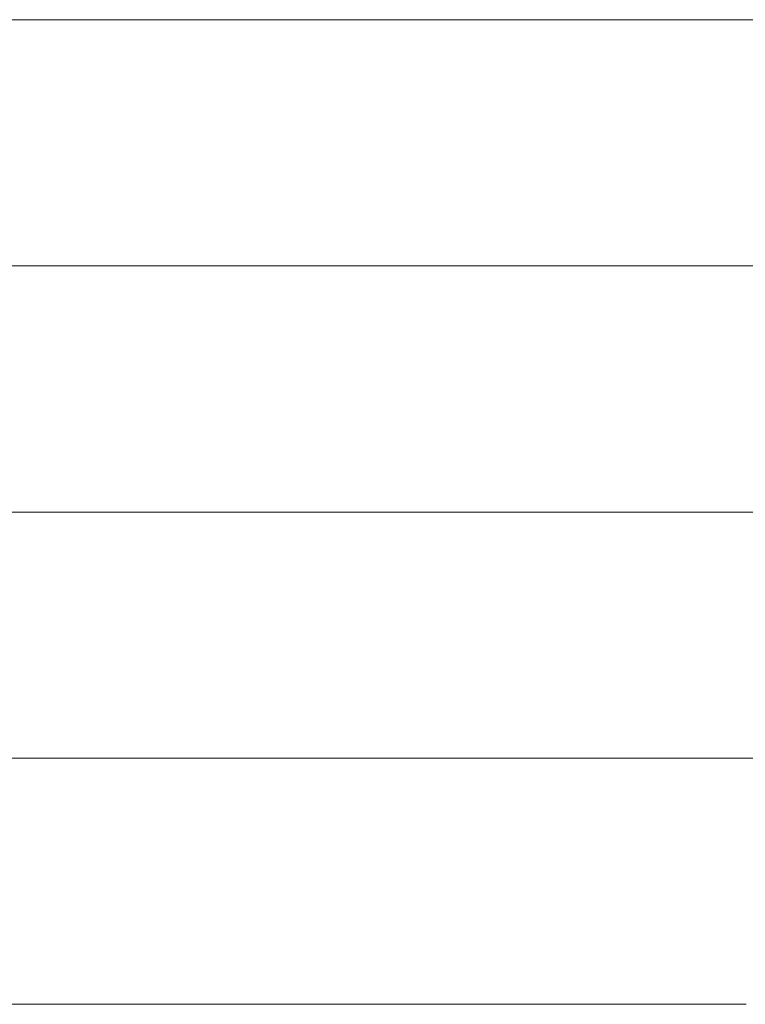
# Model space of a CAD drawing. Units: millimetres. Extents: x 59 to 11996, y 24 to 8424.
# Drawn here: x 8345 to 8365, y 567 to 595 of the extents above; entities that cross this region are included whole.
import ezdxf

# ---------------------------------------------------------------- set-up
doc = ezdxf.new("R2010")
doc.units = ezdxf.units.MM
doc.header["$MEASUREMENT"] = 0
doc.layers.add('(1) Shape lines', color=7, linetype='Continuous', lineweight=35)

# ---------------------------------------------------------------- blocks, each defined once
blk = doc.blocks.new('HATCH_158_1c58ecb3-40db-4e3f-b0f1-78010722a4f2')
at = {"layer": '(1) Shape lines', "color": 0, "lineweight": 9}
for p, q in [((8345.5, 595), (8343.804, 595)), ((8345.5, 588), (8343.906, 588)), ((8345.5, 581), (8344.007, 581)), ((8345.5, 574), (8344.109, 574)), ((8345.5, 567), (8344.211, 567))]:
    blk.add_line(p, q, dxfattribs=at)
blk = doc.blocks.new('HATCH_161_ef067142-11a4-4923-a61c-8a3340bb7b58')
at = {"layer": '(1) Shape lines', "color": 0, "lineweight": 9}
for p, q in [((8346.759, 595), (8345.5, 595)), ((8347.189, 588), (8345.5, 588)), ((8347.62, 581), (8345.5, 581)), ((8348.05, 574), (8345.5, 574)), ((8348.48, 567), (8345.5, 567))]:
    blk.add_line(p, q, dxfattribs=at)
blk = doc.blocks.new('HATCH_162_867e6be2-b0af-4a2d-999d-02f0f0e9b3cf')
at = {"layer": '(1) Shape lines', "color": 0, "lineweight": 9}
for p, q in [((8354.486, 595), (8346.759, 595)), ((8354.486, 588), (8347.189, 588)), ((8354.486, 581), (8347.62, 581)), ((8354.486, 574), (8348.05, 574)), ((8354.486, 567), (8348.48, 567))]:
    blk.add_line(p, q, dxfattribs=at)
blk = doc.blocks.new('HATCH_165_20ab1496-e8a0-4031-bc2c-984dd9efedcb')
at = {"layer": '(1) Shape lines', "color": 0, "lineweight": 9}
for p, q in [((8354.759, 595), (8354.486, 595)), ((8354.834, 588), (8354.486, 588)), ((8354.909, 581), (8354.486, 581)), ((8354.984, 574), (8354.486, 574)), ((8355.059, 567), (8354.486, 567))]:
    blk.add_line(p, q, dxfattribs=at)
blk = doc.blocks.new('HATCH_166_d9d6dfc3-06b9-4fd1-b933-c5d5f9d527e9')
at = {"layer": '(1) Shape lines', "color": 0, "lineweight": 9}
for p, q in [((8356.122, 595), (8354.759, 595)), ((8356.122, 588), (8354.834, 588)), ((8356.122, 581), (8354.909, 581)), ((8356.122, 574), (8354.984, 574)), ((8356.122, 567), (8355.059, 567))]:
    blk.add_line(p, q, dxfattribs=at)
blk = doc.blocks.new('HATCH_169_e06c0241-7855-4eb8-9ae0-1f73eeb554f7')
at = {"layer": '(1) Shape lines', "color": 0, "lineweight": 9}
for p, q in [((8356.19, 595), (8356.122, 595)), ((8356.208, 588), (8356.122, 588)), ((8356.226, 581), (8356.122, 581)), ((8356.245, 574), (8356.122, 574)), ((8356.263, 567), (8356.122, 567))]:
    blk.add_line(p, q, dxfattribs=at)
blk = doc.blocks.new('HATCH_170_470cb7a4-57da-4a76-8bfe-6c9d9036cdf0')
at = {"layer": '(1) Shape lines', "color": 0, "lineweight": 9}
for p, q in [((8356.521, 595), (8356.19, 595)), ((8356.521, 588), (8356.208, 588)), ((8356.521, 581), (8356.226, 581)), ((8356.521, 574), (8356.245, 574)), ((8356.521, 567), (8356.263, 567))]:
    blk.add_line(p, q, dxfattribs=at)
blk = doc.blocks.new('HATCH_173_7b00143c-a691-43ea-ba67-1d0bce633a44')
at = {"layer": '(1) Shape lines', "color": 0, "lineweight": 9}
for p, q in [((8357.188, 595), (8356.521, 595)), ((8357.366, 588), (8356.521, 588)), ((8357.543, 581), (8356.521, 581)), ((8357.721, 574), (8356.521, 574)), ((8357.898, 567), (8356.521, 567))]:
    blk.add_line(p, q, dxfattribs=at)
blk = doc.blocks.new('HATCH_174_a77a18d7-9b30-4d90-960d-e8aebdb1bd1e')
at = {"layer": '(1) Shape lines', "color": 0, "lineweight": 9}
for p, q in [((8360.582, 595), (8357.188, 595)), ((8360.582, 588), (8357.366, 588)), ((8360.582, 581), (8357.543, 581)), ((8360.582, 574), (8357.721, 574)), ((8360.582, 567), (8357.898, 567))]:
    blk.add_line(p, q, dxfattribs=at)
blk = doc.blocks.new('HATCH_179_835a34d7-a373-4131-a16d-a1fc1f44d35a')
at = {"layer": '(1) Shape lines', "color": 0, "lineweight": 9}
for p, q in [((8361.017, 595), (8360.582, 595)), ((8361.126, 588), (8360.582, 588)), ((8361.235, 581), (8360.582, 581)), ((8361.344, 574), (8360.582, 574)), ((8361.452, 567), (8360.582, 567))]:
    blk.add_line(p, q, dxfattribs=at)
blk = doc.blocks.new('HATCH_180_98b75f7f-9deb-4c08-944b-782431ff0aa7')
at = {"layer": '(1) Shape lines', "color": 0, "lineweight": 9}
for p, q in [((8363.161, 595), (8361.017, 595)), ((8363.161, 588), (8361.126, 588)), ((8363.161, 581), (8361.235, 581)), ((8363.161, 574), (8361.344, 574)), ((8363.161, 567), (8361.452, 567))]:
    blk.add_line(p, q, dxfattribs=at)
blk = doc.blocks.new('HATCH_185_4828cbc7-b545-4503-a2bf-fc4ff9317ca7')
at = {"layer": '(1) Shape lines', "color": 0, "lineweight": 9}
for p, q in [((8363.263, 595), (8363.161, 595)), ((8363.288, 588), (8363.161, 588)), ((8363.312, 581), (8363.161, 581)), ((8363.337, 574), (8363.161, 574)), ((8363.361, 567), (8363.161, 567))]:
    blk.add_line(p, q, dxfattribs=at)
blk = doc.blocks.new('HATCH_186_f19f6067-e5d4-4a12-8d5d-5581e12ad088')
at = {"layer": '(1) Shape lines', "color": 0, "lineweight": 9}
for p, q in [((8363.75, 595), (8363.263, 595)), ((8363.75, 588), (8363.288, 588)), ((8363.75, 581), (8363.312, 581)), ((8363.75, 574), (8363.337, 574)), ((8363.75, 567), (8363.361, 567))]:
    blk.add_line(p, q, dxfattribs=at)
blk = doc.blocks.new('HATCH_191_99626ba7-f933-4015-95cd-315cf1146cde')
at = {"layer": '(1) Shape lines', "color": 0, "lineweight": 9}
for p, q in [((8363.949, 595), (8363.75, 595)), ((8363.996, 588), (8363.75, 588)), ((8364.044, 581), (8363.75, 581)), ((8364.092, 574), (8363.75, 574)), ((8364.139, 567), (8363.75, 567))]:
    blk.add_line(p, q, dxfattribs=at)
blk = doc.blocks.new('HATCH_192_be02820b-13e5-41ad-be0b-adfaf033d3dd')
at = {"layer": '(1) Shape lines', "color": 0, "lineweight": 9}
for p, q in [((8364.905, 595), (8363.949, 595)), ((8364.905, 588), (8363.996, 588)), ((8364.905, 581), (8364.044, 581)), ((8364.905, 574), (8364.092, 574)), ((8364.905, 567), (8364.139, 567))]:
    blk.add_line(p, q, dxfattribs=at)
blk = doc.blocks.new('HATCH_197_db6533e9-673b-4c3a-9d80-c6a21b10f416')
at = {"layer": '(1) Shape lines', "color": 0, "lineweight": 9}
for p, q in [((8365.071, 595), (8364.905, 595)), ((8365.11, 588), (8364.905, 588)), ((8365.15, 581), (8364.905, 581)), ((8365.189, 574), (8364.905, 574)), ((8365.228, 567), (8364.905, 567))]:
    blk.add_line(p, q, dxfattribs=at)
blk = doc.blocks.new('HATCH_198_fc57c78f-5598-4d1e-a359-235695618624')
at = {"layer": '(1) Shape lines', "color": 0, "lineweight": 9}
for p, q in [((8365.872, 595), (8365.071, 595)), ((8365.872, 588), (8365.11, 588)), ((8365.872, 581), (8365.15, 581)), ((8365.872, 574), (8365.189, 574))]:
    blk.add_line(p, q, dxfattribs=at)
blk = doc.blocks.new('GROUP_0_ac7a26e8-fad0-415d-bcae-90c9e9195e9c')
at = {"layer": '(1) Shape lines', "color": 154, "linetype": 'ByBlock'}
for name in ['HATCH_180_98b75f7f-9deb-4c08-944b-782431ff0aa7', 'HATCH_185_4828cbc7-b545-4503-a2bf-fc4ff9317ca7', 'HATCH_186_f19f6067-e5d4-4a12-8d5d-5581e12ad088', 'HATCH_191_99626ba7-f933-4015-95cd-315cf1146cde', 'HATCH_192_be02820b-13e5-41ad-be0b-adfaf033d3dd', 'HATCH_197_db6533e9-673b-4c3a-9d80-c6a21b10f416', 'HATCH_198_fc57c78f-5598-4d1e-a359-235695618624', 'HATCH_162_867e6be2-b0af-4a2d-999d-02f0f0e9b3cf', 'HATCH_165_20ab1496-e8a0-4031-bc2c-984dd9efedcb', 'HATCH_166_d9d6dfc3-06b9-4fd1-b933-c5d5f9d527e9', 'HATCH_169_e06c0241-7855-4eb8-9ae0-1f73eeb554f7', 'HATCH_170_470cb7a4-57da-4a76-8bfe-6c9d9036cdf0', 'HATCH_173_7b00143c-a691-43ea-ba67-1d0bce633a44', 'HATCH_174_a77a18d7-9b30-4d90-960d-e8aebdb1bd1e', 'HATCH_179_835a34d7-a373-4131-a16d-a1fc1f44d35a', 'HATCH_158_1c58ecb3-40db-4e3f-b0f1-78010722a4f2', 'HATCH_161_ef067142-11a4-4923-a61c-8a3340bb7b58']:
    blk.add_blockref(name, (0, 0), dxfattribs=at)

msp = doc.modelspace()

# ---------------------------------------------------------------- block references
at = {"color": 7, "linetype": 'ByBlock'}
msp.add_blockref('GROUP_0_ac7a26e8-fad0-415d-bcae-90c9e9195e9c', (0, 0), dxfattribs=at)

doc.saveas('drawing.dxf')
